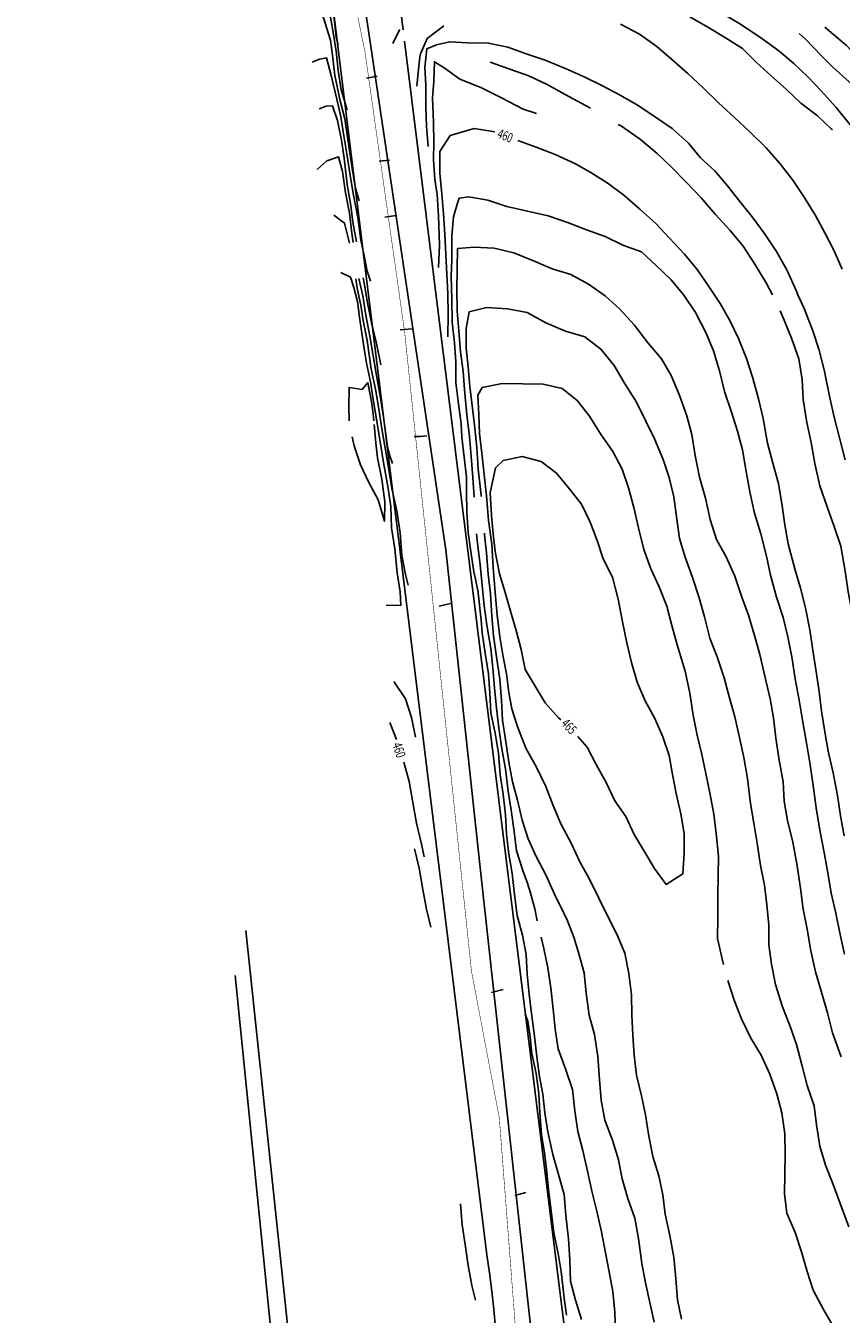
# Model space of a CAD drawing. Units: metres. Extents: x 408064 to 497533, y 7418034 to 7441460.
# Drawn here: x 431277 to 431532, y 7425337 to 7425739 of the extents above; entities that cross this region are included whole.
import ezdxf

# ---------------------------------------------------------------- set-up
doc = ezdxf.new("R2010")
doc.units = ezdxf.units.M
for name, color, linetype in [('CURVA_INTERM', 255, 'Continuous'), ('CURVA_MESTRA', 1, 'Continuous'), ('MEIO_FIO', 8, 'Continuous'), ('RODOVIA_PAVIMENTADA', 7, 'Continuous'), ('TOP_CURVA_MESTRA', 1, 'Continuous')]:
    doc.layers.add(name, color=color, linetype=linetype)
doc.styles.add('LDUP', font='LDUP.SHX')

msp = doc.modelspace()

# ---------------------------------------------------------------- linework, layer by layer
at = {"layer": 'CURVA_INTERM', "linetype": 'Continuous'}
for points in [[(431363.6096, 7425756.5002, 456), (431365.5096, 7425758.3502, 456), (431368.1496, 7425758.9002, 456), (431369.6396, 7425754.2102, 456), (431370.8596, 7425749.1902, 456), (431371.8996, 7425743.9902, 456), (431373.0196, 7425737.4302, 456), (431374.0996, 7425731.0802, 456), (431374.7396, 7425724.9602, 456), (431375.5796, 7425718.9302, 456), (431377.4996, 7425712.7202, 456)], [(431381.2796, 7425684.2702, 457), (431380.0896, 7425688.3102, 457), (431379.1096, 7425693.7802, 457), (431377.7196, 7425703.5002, 457), (431376.8196, 7425709.9402, 457), (431375.3596, 7425715.5402, 457), (431373.6396, 7425723.4602, 457), (431372.8896, 7425729.7602, 457), (431372.2996, 7425734.4802, 457), (431369.6096, 7425743.0802, 457), (431367.9696, 7425744.6102, 457), (431364.9496, 7425743.0802, 457)], [(431484.4396, 7425741.7702, 456), (431490.0596, 7425738.4702, 456), (431495.5296, 7425735.1702, 456), (431500.7896, 7425731.8402, 456), (431505.1696, 7425727.5102, 456), (431509.8196, 7425723.3102, 456), (431514.5596, 7425719.0202, 456), (431519.0496, 7425714.8102, 456), (431524.1496, 7425710.9202, 456), (431528.5296, 7425706.8002, 456), (431528.8896, 7425706.4302, 456)], [(431391.7796, 7425733.3702, 456), (431392.6096, 7425735.2202, 456), (431393.8796, 7425737.7702, 456)], [(431407.6396, 7425738.9602, 457), (431402.4196, 7425735.0202, 457), (431400.3796, 7425730.2102, 457), (431400.2096, 7425729.1502, 457), (431399.7696, 7425725.3902, 457), (431399.2396, 7425720.0802, 457)], [(431531.9596, 7425662.9802, 457), (431529.3596, 7425668.8802, 457), (431526.5196, 7425674.3402, 457), (431523.6296, 7425679.6902, 457), (431520.0796, 7425685.4302, 457), (431516.5496, 7425690.7802, 457), (431512.5496, 7425695.8202, 457), (431508.1796, 7425700.9002, 457), (431503.2196, 7425705.7502, 457), (431498.3696, 7425710.2802, 457), (431493.3596, 7425714.8902, 457), (431488.5096, 7425719.5402, 457), (431483.7796, 7425724.0202, 457), (431478.7296, 7425728.5602, 457), (431474.0696, 7425732.4802, 457), (431468.6896, 7425736.3802, 457), (431462.8196, 7425739.4802, 457)], [(431569.4896, 7425644.7902, 454), (431569.0396, 7425650.8802, 454), (431568.9996, 7425657.0602, 454), (431567.7996, 7425663.6202, 454), (431565.6896, 7425670.1102, 454), (431563.6496, 7425675.9602, 454), (431561.7696, 7425681.8902, 454), (431559.5696, 7425687.9802, 454), (431557.1296, 7425694.0402, 454), (431554.5396, 7425700.0102, 454), (431551.7796, 7425705.9902, 454), (431548.3096, 7425712.4202, 454), (431545.2196, 7425717.6802, 454), (431541.4996, 7425723.1602, 454), (431537.7296, 7425727.9902, 454), (431533.2796, 7425732.7502, 454), (431526.4696, 7425738.4802, 454)], [(431532.8396, 7425603.5202, 458), (431531.1396, 7425610.3702, 458), (431529.4596, 7425616.8102, 458), (431527.9896, 7425623.3702, 458), (431526.2596, 7425631.6102, 458), (431524.6196, 7425637.9802, 458), (431522.7396, 7425643.7502, 458), (431520.0696, 7425650.6802, 458), (431518.8496, 7425653.3902, 458), (431518.1296, 7425655.0302, 458), (431517.5496, 7425656.3002, 458), (431514.7996, 7425662.5602, 458), (431511.4396, 7425668.4602, 458), (431507.8796, 7425673.8502, 458), (431503.7996, 7425679.2902, 458), (431500.0296, 7425684.1202, 458), (431496.1396, 7425689.0402, 458), (431492.1696, 7425693.6402, 458), (431487.7496, 7425697.7202, 458), (431483.9396, 7425702.3602, 458), (431478.8896, 7425706.8502, 458), (431473.7096, 7425710.4602, 458), (431468.3296, 7425714.0402, 458), (431462.6196, 7425717.3402, 458), (431457.1896, 7425720.2002, 458), (431451.4796, 7425722.9802, 458), (431445.8096, 7425725.5302, 458), (431439.2196, 7425728.2402, 458), (431433.3796, 7425730.2302, 458), (431427.6196, 7425732.2502, 458), (431421.6096, 7425733.5702, 458), (431415.0596, 7425733.6302, 458), (431409.4896, 7425733.9802, 458), (431405.3196, 7425733.0502, 458), (431402.3096, 7425731.7202, 458), (431401.7196, 7425725.9402, 458), (431402.0896, 7425720.4402, 458), (431402.0096, 7425713.7402, 458), (431402.2496, 7425707.6302, 458), (431402.8096, 7425701.3202, 458)], [(431384.8096, 7425659.2702, 458), (431383.7296, 7425662.3502, 458), (431382.8096, 7425667.1602, 458), (431381.7896, 7425671.9902, 458), (431380.8596, 7425679.0802, 458), (431379.5096, 7425686.1202, 458), (431378.5096, 7425691.6102, 458), (431377.4696, 7425698.3502, 458), (431376.4196, 7425704.6502, 458), (431375.5196, 7425710.5702, 458), (431374.3196, 7425716.0402, 458), (431372.4796, 7425723.4802, 458), (431370.9996, 7425728.9502, 458), (431368.8296, 7425728.5002, 458), (431366.6296, 7425727.5802, 458)], [(431436.5396, 7425711.6002, 459), (431432.3996, 7425712.9102, 459), (431425.6196, 7425716.5102, 459), (431419.2096, 7425719.6702, 459), (431418.1296, 7425720.1502, 459), (431412.6496, 7425722.2602, 459), (431407.7896, 7425725.8002, 459), (431404.6996, 7425727.7502, 459), (431404.5796, 7425721.5702, 459), (431404.0896, 7425716.4402, 459), (431404.4196, 7425708.7202, 459), (431404.5396, 7425702.5302, 459), (431404.3796, 7425697.1102, 459), (431404.8096, 7425690.9702, 459), (431405.5296, 7425686.3002, 459), (431405.9496, 7425679.6502, 459), (431406.3296, 7425670.4302, 459), (431405.9496, 7425663.5602, 459)], [(431453.4096, 7425713.1902, 459), (431451.8896, 7425714.0402, 459), (431445.4696, 7425717.4702, 459), (431439.8396, 7425720.6102, 459), (431434.2096, 7425723.3202, 459), (431427.9696, 7425725.5502, 459), (431422.1096, 7425727.6002, 459)], [(431383.5396, 7425722.5602, 456), (431386.8496, 7425723.2202, 456)], [(431380.3696, 7425671.5102, 459), (431379.2796, 7425677.6302, 459), (431378.6596, 7425682.9102, 459), (431377.5396, 7425689.4302, 459), (431376.5696, 7425697.6002, 459), (431375.6996, 7425703.2502, 459), (431374.4996, 7425709.3702, 459), (431372.9396, 7425713.9602, 459), (431370.8996, 7425713.8202, 459), (431368.7596, 7425713.0302, 459)], [(431510.1696, 7425655.0302, 459), (431508.2096, 7425658.7702, 459), (431504.6896, 7425664.5602, 459), (431501.0096, 7425670.1502, 459), (431496.9996, 7425675.1002, 459), (431492.3196, 7425680.1902, 459), (431487.9496, 7425685.2302, 459), (431483.4196, 7425689.9502, 459), (431478.5796, 7425694.8802, 459), (431474.1996, 7425699.1202, 459), (431468.9896, 7425703.4602, 459), (431463.0996, 7425707.6002, 459), (431462.0896, 7425708.1902, 459)], [(431390.6796, 7425697.0302, 457), (431387.5096, 7425696.7002, 457)], [(431450.5596, 7425335.1302, 461), (431448.7596, 7425341.1802, 461), (431447.1596, 7425347.1802, 461), (431446.9196, 7425353.7302, 461), (431446.5296, 7425360.3202, 461), (431445.7396, 7425367.6302, 461), (431445.1496, 7425374.2202, 461), (431443.4696, 7425380.4602, 461), (431441.6696, 7425386.6702, 461), (431440.0896, 7425393.7102, 461), (431439.2096, 7425399.6702, 461), (431438.5196, 7425405.5102, 461), (431437.5096, 7425410.9902, 461), (431436.6496, 7425417.1202, 461), (431435.9296, 7425423.6002, 461), (431434.9896, 7425430.6602, 461), (431434.2896, 7425436.6802, 461), (431433.6496, 7425442.9502, 461), (431433.3696, 7425449.1002, 461), (431432.2096, 7425455.1002, 461), (431430.4896, 7425461.3002, 461), (431429.7396, 7425467.8502, 461), (431428.9396, 7425474.3302, 461), (431427.8996, 7425480.3602, 461), (431427.1796, 7425486.6402, 461), (431426.9396, 7425492.7102, 461), (431426.1396, 7425499.1002, 461), (431425.2196, 7425505.1802, 461), (431424.7096, 7425511.9602, 461), (431423.7096, 7425518.1602, 461), (431422.3096, 7425524.5602, 461), (431422.0296, 7425530.6702, 461), (431421.6296, 7425536.7402, 461), (431420.5496, 7425543.1402, 461), (431419.6396, 7425549.4902, 461), (431419.3296, 7425553.4702, 461), (431418.3696, 7425561.9502, 461), (431418.3196, 7425562.3602, 461), (431418.2896, 7425562.5902, 461), (431417.4096, 7425566.7502, 461), (431417.0396, 7425568.4802, 461), (431416.0496, 7425574.8302, 461), (431415.2896, 7425580.7902, 461), (431414.8096, 7425587.1802, 461), (431414.7296, 7425593.5602, 461), (431414.6796, 7425598.0802, 461), (431413.9896, 7425604.3302, 461), (431413.2996, 7425610.5702, 461), (431413.0796, 7425614.6902, 461), (431412.1996, 7425620.9202, 461), (431411.4096, 7425627.6402, 461), (431411.3696, 7425634.0602, 461), (431410.9896, 7425639.9902, 461), (431410.2496, 7425646.4602, 461), (431410.1596, 7425653.5002, 461), (431409.9696, 7425660.7802, 461), (431410.1096, 7425666.0502, 461), (431410.1096, 7425673.2702, 461), (431410.6596, 7425679.3702, 461), (431411.7696, 7425683.2502, 461), (431412.4596, 7425685.1902, 461), (431415.4196, 7425685.6002, 461), (431421.3896, 7425684.5302, 461), (431427.3496, 7425682.5802, 461), (431433.7496, 7425681.0702, 461), (431440.1596, 7425679.5902, 461), (431446.5196, 7425677.4402, 461), (431452.1996, 7425675.3002, 461), (431457.9496, 7425673.2302, 461), (431463.5096, 7425670.5302, 461), (431469.3496, 7425668.4202, 461), (431473.8796, 7425664.1802, 461), (431478.5696, 7425659.6902, 461), (431482.4996, 7425654.8502, 461), (431486.1396, 7425649.4202, 461), (431489.3396, 7425643.2002, 461), (431491.7396, 7425637.4602, 461), (431493.6096, 7425631.3002, 461), (431495.2096, 7425624.8102, 461), (431497.4396, 7425618.3602, 461), (431499.2796, 7425612.4302, 461), (431500.8396, 7425606.5902, 461), (431501.8796, 7425600.4702, 461), (431503.1496, 7425593.5102, 461), (431504.6196, 7425586.7902, 461), (431506.5296, 7425580.3502, 461), (431508.3596, 7425573.3802, 461), (431509.5596, 7425567.4602, 461), (431511.4296, 7425560.6502, 461), (431513.5096, 7425554.2502, 461), (431514.9896, 7425548.2002, 461), (431516.2196, 7425541.9602, 461), (431517.2896, 7425535.1702, 461), (431518.4896, 7425528.4902, 461), (431519.6796, 7425521.5702, 461), (431520.9396, 7425514.5302, 461), (431521.9796, 7425508.3002, 461), (431522.8596, 7425501.8202, 461), (431523.7696, 7425494.8702, 461), (431524.9196, 7425487.9502, 461), (431526.3396, 7425480.9102, 461), (431527.4196, 7425474.5502, 461), (431528.4996, 7425468.2802, 461), (431529.9696, 7425461.9902, 461), (431531.2896, 7425455.3502, 461), (431532.6396, 7425449.2302, 461)], [(431373.3696, 7425679.8102, 461), (431376.7096, 7425677.3802, 461), (431378.2496, 7425671.1502, 461)], [(431392.8196, 7425679.7002, 458), (431389.2496, 7425679.2702, 458)], [(431417.1296, 7425591.7902, 462), (431416.7396, 7425597.9302, 462), (431416.1896, 7425604.5602, 462), (431415.6696, 7425610.7502, 462), (431414.8196, 7425617.5002, 462), (431414.1296, 7425625.4102, 462), (431413.7096, 7425631.1002, 462), (431412.8796, 7425637.2002, 462), (431412.3996, 7425642.3902, 462), (431411.8196, 7425650.0202, 462), (431411.7396, 7425656.7602, 462), (431411.8196, 7425662.9002, 462), (431411.9396, 7425669.4902, 462), (431417.1296, 7425669.8202, 462), (431423.3496, 7425669.5102, 462), (431429.5196, 7425668.1102, 462), (431435.5896, 7425665.5602, 462), (431441.4296, 7425663.0602, 462), (431447.2696, 7425661.3102, 462), (431452.7796, 7425658.2902, 462), (431457.9596, 7425654.6802, 462), (431462.5296, 7425650.4702, 462), (431467.0196, 7425645.5902, 462), (431471.4196, 7425639.8702, 462), (431475.5096, 7425635.0302, 462), (431478.5496, 7425629.7702, 462), (431481.1096, 7425623.8302, 462), (431483.4596, 7425617.2602, 462), (431485.0196, 7425611.3702, 462), (431486.0596, 7425604.8602, 462), (431487.4496, 7425598.0602, 462), (431489.2796, 7425591.5302, 462), (431490.7096, 7425584.8902, 462), (431492.7496, 7425578.6402, 462), (431495.7096, 7425573.2202, 462), (431498.4296, 7425567.2002, 462), (431500.6596, 7425560.6702, 462), (431502.7396, 7425554.9802, 462), (431504.5796, 7425548.6902, 462), (431506.2196, 7425542.6802, 462), (431507.7696, 7425535.9602, 462), (431509.4296, 7425528.8802, 462), (431510.5196, 7425522.9602, 462), (431511.2696, 7425516.5702, 462), (431512.2196, 7425509.7302, 462), (431513.5396, 7425503.0102, 462), (431513.7796, 7425496.9502, 462), (431514.8596, 7425490.8702, 462), (431516.5296, 7425484.1402, 462), (431517.7996, 7425477.4302, 462), (431518.9396, 7425469.7902, 462), (431519.7696, 7425463.2802, 462), (431521.0096, 7425457.0402, 462), (431522.1596, 7425450.2002, 462), (431523.5996, 7425443.6402, 462), (431525.3996, 7425437.6302, 462), (431527.2996, 7425430.8702, 462), (431528.8996, 7425424.6602, 462), (431531.6396, 7425417.1302, 462)], [(431375.5696, 7425661.9102, 462), (431378.5396, 7425660.4502, 462), (431379.5896, 7425657.2902, 462), (431380.6896, 7425652.9502, 462), (431381.3396, 7425648.0002, 462), (431382.5296, 7425640.1802, 462), (431383.4796, 7425633.6902, 462), (431384.7496, 7425627.8102, 462), (431385.6296, 7425622.3202, 462), (431386.8296, 7425614.9302, 462), (431387.9396, 7425608.4502, 462), (431388.8296, 7425602.6902, 462), (431390.2196, 7425595.1802, 462), (431391.0896, 7425588.9402, 462), (431391.3196, 7425582.2402, 462), (431392.3196, 7425575.6802, 462), (431393.0596, 7425568.2202, 462), (431394.0196, 7425562.2802, 462), (431394.2096, 7425558.0202, 462), (431389.6196, 7425558.1602, 462)], [(431387.9896, 7425633.1102, 459), (431386.6296, 7425639.7502, 459), (431385.1096, 7425646.1902, 459), (431383.8296, 7425652.4302, 459), (431382.8296, 7425658.5902, 459), (431382.4896, 7425660.3102, 459)], [(431380.2096, 7425659.9502, 461), (431380.5796, 7425657.1002, 461), (431381.7996, 7425651.7902, 461), (431382.5296, 7425646.9402, 461), (431383.7196, 7425640.7102, 461), (431384.9696, 7425631.8302, 461), (431386.3296, 7425625.5502, 461), (431387.4096, 7425619.4302, 461), (431388.3596, 7425613.1202, 461), (431389.3996, 7425607.1202, 461), (431390.3696, 7425601.1202, 461), (431391.3996, 7425594.5302, 461), (431392.9496, 7425587.6102, 461), (431393.9796, 7425580.6902, 461), (431394.5696, 7425573.6202, 461), (431395.6496, 7425567.7002, 461), (431396.5096, 7425564.3302, 461)], [(431533.9996, 7425364.0702, 463), (431531.2996, 7425371.3702, 463), (431529.1396, 7425377.2602, 463), (431526.7396, 7425383.3102, 463), (431524.9796, 7425389.2402, 463), (431523.9496, 7425395.9102, 463), (431523.1496, 7425401.9102, 463), (431520.9496, 7425408.2402, 463), (431519.3596, 7425414.6402, 463), (431517.6396, 7425421.0502, 463), (431515.5996, 7425426.9002, 463), (431513.3196, 7425432.7502, 463), (431511.0996, 7425439.6802, 463), (431509.8996, 7425446.1202, 463), (431509.0596, 7425452.1602, 463), (431509.0196, 7425458.3002, 463), (431508.4596, 7425464.6102, 463), (431507.6596, 7425470.7302, 463), (431506.4596, 7425476.8902, 463), (431505.3896, 7425483.8402, 463), (431504.3496, 7425490.0402, 463), (431503.3096, 7425496.2002, 463), (431502.3796, 7425504.0702, 463), (431501.2596, 7425510.5502, 463), (431499.9396, 7425516.8702, 463), (431498.3896, 7425523.3102, 463), (431496.7896, 7425529.1502, 463), (431495.1096, 7425535.4402, 463), (431492.9596, 7425541.9702, 463), (431490.6796, 7425547.8202, 463), (431488.9296, 7425554.5102, 463), (431487.2896, 7425560.3902, 463), (431485.2096, 7425566.7602, 463), (431482.9396, 7425573.0902, 463), (431481.2196, 7425578.9002, 463), (431480.2996, 7425584.9402, 463), (431479.3896, 7425591.9702, 463), (431477.9496, 7425597.9302, 463), (431476.0296, 7425603.6202, 463), (431473.3896, 7425610.0802, 463), (431470.7096, 7425615.5002, 463), (431467.7896, 7425621.4402, 463), (431464.0396, 7425627.3902, 463), (431460.8396, 7425632.9402, 463), (431456.6696, 7425638.0502, 463), (431451.6096, 7425641.9102, 463), (431445.5696, 7425643.6602, 463), (431439.4596, 7425646.2102, 463), (431433.6296, 7425649.5102, 463), (431427.4996, 7425650.6602, 463), (431420.9996, 7425651.0602, 463), (431415.5396, 7425649.6402, 463), (431414.5796, 7425644.5202, 463), (431414.6596, 7425638.4502, 463), (431415.2396, 7425632.4802, 463), (431415.7896, 7425626.3802, 463), (431416.3496, 7425621.2502, 463), (431417.1796, 7425614.3102, 463), (431417.9396, 7425607.3302, 463), (431418.3696, 7425600.6702, 463), (431419.2496, 7425592.3402, 463), (431419.3296, 7425591.9902, 463)], [(431540.4096, 7425529.4702, 459), (431540.3296, 7425529.8202, 459), (431539.0896, 7425535.8602, 459), (431537.8096, 7425542.3402, 459), (431536.4596, 7425548.6602, 459), (431535.0696, 7425555.6202, 459), (431533.7996, 7425562.3002, 459), (431532.8396, 7425568.7702, 459), (431531.5396, 7425576.4902, 459), (431529.4696, 7425582.6602, 459), (431527.3496, 7425588.5102, 459), (431524.9196, 7425595.4002, 459), (431523.3696, 7425602.3202, 459), (431522.2196, 7425608.8802, 459), (431520.9396, 7425615.1202, 459), (431519.7996, 7425622.3202, 459), (431519.4396, 7425628.5502, 459), (431518.4396, 7425634.9802, 459), (431516.0896, 7425641.4702, 459), (431513.7996, 7425647.0502, 459), (431512.5296, 7425650.0302, 459)], [(431397.7596, 7425644.4102, 459), (431394.0796, 7425644.0502, 459)], [(431378.1296, 7425615.6702, 463), (431377.9996, 7425620.0702, 463), (431378.0696, 7425626.0902, 463), (431382.1296, 7425625.4602, 463), (431383.9596, 7425627.5802, 463)], [(431383.9596, 7425627.5802, 463), (431384.5696, 7425624.2502, 463), (431385.1896, 7425621.1002, 463), (431385.6696, 7425616.8302, 463), (431385.8096, 7425615.6702, 463)], [(431481.7996, 7425335.2702, 464), (431480.5996, 7425341.2702, 464), (431480.0096, 7425347.9802, 464), (431479.3696, 7425354.6502, 464), (431478.1396, 7425361.3702, 464), (431476.7096, 7425368.0502, 464), (431475.9496, 7425374.0402, 464), (431474.7496, 7425380.0402, 464), (431472.8696, 7425386.0502, 464), (431471.6296, 7425392.4102, 464), (431470.5196, 7425399.0402, 464), (431469.2796, 7425405.0002, 464), (431467.7996, 7425411.4102, 464), (431467.0096, 7425417.7202, 464), (431466.5696, 7425423.9102, 464), (431466.3296, 7425430.1802, 464), (431466.1696, 7425436.4802, 464), (431465.3296, 7425443.2002, 464), (431464.1396, 7425449.5202, 464), (431461.7396, 7425455.2102, 464), (431458.8896, 7425460.7102, 464), (431456.0196, 7425466.6502, 464), (431453.0996, 7425472.5902, 464), (431450.1296, 7425478.0202, 464), (431447.3296, 7425483.8002, 464), (431444.1796, 7425489.9002, 464), (431441.7396, 7425495.6402, 464), (431439.4596, 7425501.5302, 464), (431436.5396, 7425507.5102, 464), (431433.3396, 7425513.2902, 464), (431431.0596, 7425519.1502, 464), (431430.4096, 7425520.9102, 464), (431428.8496, 7425525.7902, 464), (431427.9696, 7425530.8702, 464), (431427.1596, 7425536.7002, 464), (431426.2096, 7425541.9902, 464), (431425.1196, 7425548.2302, 464), (431424.3096, 7425555.0102, 464), (431423.6296, 7425562.0602, 464), (431423.0896, 7425569.8602, 464), (431422.6796, 7425577.1802, 464), (431421.6196, 7425584.5202, 464), (431420.9496, 7425592.2202, 464), (431420.2196, 7425598.9002, 464), (431419.5596, 7425605.5902, 464), (431418.7496, 7425611.7002, 464), (431418.6096, 7425617.6602, 464), (431418.2096, 7425623.6302, 464), (431419.5696, 7425626.1002, 464), (431425.8496, 7425627.2602, 464), (431432.3096, 7425627.1802, 464), (431438.6196, 7425627.1002, 464), (431444.5396, 7425625.7502, 464), (431449.2796, 7425621.9502, 464), (431453.1296, 7425617.0702, 464), (431456.5696, 7425611.5602, 464), (431460.4196, 7425606.0902, 464), (431463.2596, 7425600.5902, 464), (431465.2596, 7425594.7802, 464), (431466.8996, 7425588.5702, 464), (431468.3696, 7425582.2102, 464), (431470.0396, 7425575.4902, 464), (431472.1996, 7425569.4802, 464), (431474.7996, 7425563.8202, 464), (431477.1996, 7425557.7602, 464), (431478.7596, 7425551.8002, 464), (431480.3996, 7425545.7502, 464), (431482.8896, 7425537.5002, 464), (431484.4396, 7425530.6202, 464), (431485.4296, 7425523.7902, 464), (431486.6696, 7425517.5902, 464), (431488.1096, 7425511.5102, 464), (431489.3896, 7425505.5802, 464), (431490.7796, 7425499.0602, 464), (431491.8596, 7425492.8702, 464), (431492.6196, 7425486.9102, 464), (431493.2896, 7425479.7602, 464), (431493.2496, 7425473.5802, 464), (431493.1696, 7425467.5502, 464), (431493.0896, 7425460.7702, 464), (431492.9996, 7425454.0702, 464), (431494.4396, 7425447.7902, 464), (431494.9296, 7425445.9502, 464)], [(431385.8896, 7425614.4702, 463), (431386.4296, 7425608.7502, 463), (431386.9996, 7425604.0802, 463), (431388.3196, 7425597.4502, 463), (431389.2296, 7425590.3602, 463), (431389.1096, 7425584.3202, 463), (431387.1596, 7425590.9902, 463), (431384.2396, 7425596.3702, 463), (431381.6396, 7425601.9102, 463), (431379.7196, 7425607.8802, 463), (431379.0096, 7425610.6702, 463)], [(431436.8096, 7425459.5502, 462), (431436.0196, 7425463.3902, 462), (431434.3796, 7425469.4302, 462), (431434.2096, 7425469.9502, 462), (431433.7296, 7425471.3502, 462), (431432.3396, 7425475.3202, 462), (431430.3096, 7425481.4102, 462), (431429.5896, 7425487.5302, 462), (431428.6296, 7425494.1202, 462), (431427.7096, 7425500.0802, 462), (431426.8396, 7425506.9902, 462), (431425.7196, 7425513.3102, 462), (431424.8096, 7425519.8602, 462), (431424.0496, 7425525.9402, 462), (431423.4096, 7425532.3302, 462), (431422.9696, 7425538.4802, 462), (431422.3296, 7425544.6302, 462), (431421.2196, 7425551.2302, 462), (431420.2196, 7425557.9402, 462), (431419.5896, 7425564.3402, 462), (431418.9496, 7425570.6902, 462), (431418.1996, 7425577.4402, 462), (431417.8896, 7425580.4302, 462)], [(431420.3696, 7425580.6302, 463), (431420.3896, 7425580.0302, 463), (431420.9896, 7425574.4902, 463), (431421.4696, 7425567.8202, 463), (431422.2296, 7425561.6702, 463), (431422.5796, 7425554.6402, 463), (431423.1396, 7425548.5702, 463), (431424.0896, 7425541.9802, 463), (431425.0796, 7425534.9802, 463), (431425.6396, 7425528.5102, 463), (431425.9596, 7425522.2002, 463), (431426.8396, 7425516.1702, 463), (431427.8996, 7425509.0902, 463), (431429.0996, 7425503.0102, 463), (431430.6296, 7425497.2102, 463), (431432.0996, 7425491.0502, 463), (431433.9496, 7425485.2402, 463), (431436.5096, 7425479.6602, 463), (431439.5096, 7425473.9202, 463), (431442.2296, 7425467.9002, 463), (431445.1796, 7425461.7602, 463), (431446.2096, 7425459.5502, 463), (431448.2496, 7425454.5502, 463), (431449.6196, 7425449.7302, 463), (431451.4496, 7425443.4102, 463), (431452.0496, 7425437.0602, 463), (431453.0396, 7425430.1402, 463), (431454.6396, 7425424.1402, 463), (431455.7096, 7425417.3002, 463), (431456.1796, 7425410.0702, 463), (431456.6896, 7425403.6002, 463), (431457.9296, 7425397.4402, 463), (431460.2496, 7425391.1102, 463), (431462.1196, 7425384.9802, 463), (431463.3196, 7425379.0602, 463), (431465.0796, 7425372.9002, 463), (431467.1996, 7425366.7702, 463), (431468.3996, 7425360.4902, 463), (431469.4096, 7425352.6502, 463), (431470.5296, 7425346.5802, 463), (431471.9696, 7425340.5302, 463), (431473.2896, 7425334.3302, 463)], [(431406.1596, 7425557.8502, 461), (431409.7296, 7425558.6102, 461)], [(431398.8296, 7425516.9102, 461), (431397.5996, 7425523.0302, 461), (431395.7096, 7425528.8402, 461), (431392.2696, 7425534.0302, 461), (431392.1496, 7425534.3502, 461)], [(431398.5096, 7425482.1202, 459), (431399.9496, 7425476.0402, 459), (431401.0696, 7425469.4002, 459), (431402.2796, 7425463.2002, 459), (431403.6296, 7425457.6102, 459)], [(431461.1596, 7425331.1302, 462), (431461.0396, 7425337.4402, 462), (431460.3296, 7425343.9502, 462), (431459.2096, 7425350.0702, 462), (431458.0396, 7425356.0302, 462), (431456.8896, 7425362.5402, 462), (431455.4196, 7425368.9902, 462), (431453.9696, 7425374.8302, 462), (431452.4996, 7425381.4702, 462), (431451.0296, 7425387.9502, 462), (431449.4696, 7425393.8002, 462), (431448.5096, 7425400.3102, 462), (431447.7996, 7425406.9802, 462), (431445.7196, 7425413.0702, 462), (431443.3696, 7425419.6102, 462), (431442.4096, 7425425.8402, 462), (431441.7696, 7425432.0802, 462), (431441.0196, 7425438.7102, 462), (431440.0596, 7425444.9402, 462), (431438.8996, 7425450.9402, 462), (431437.9696, 7425454.5502, 462)], [(431496.2896, 7425440.9502, 464), (431498.1896, 7425434.8102, 464), (431500.5096, 7425429.0402, 464), (431503.4596, 7425423.0202, 464), (431506.6696, 7425417.6302, 464), (431509.3896, 7425411.7702, 464), (431511.5796, 7425405.6402, 464), (431513.0996, 7425399.6402, 464), (431514.0596, 7425393.1602, 464), (431514.0996, 7425386.9802, 464), (431514.0196, 7425380.5602, 464), (431513.9396, 7425374.3702, 464), (431514.6996, 7425368.3802, 464), (431517.2196, 7425362.2802, 464), (431519.2596, 7425356.3102, 464), (431521.0496, 7425350.1102, 464), (431522.8996, 7425344.3402, 464), (431526.0496, 7425338.2702, 464), (431529.9596, 7425331.6402, 464)], [(431426.2096, 7425438.1302, 461), (431422.4796, 7425437.2202, 461)], [(431412.8796, 7425371.2802, 458), (431413.3896, 7425364.7502, 458), (431414.2796, 7425358.5802, 458), (431415.2496, 7425351.9802, 458), (431416.3696, 7425345.8002, 458), (431417.5596, 7425341.2002, 458)]]:
    msp.add_polyline3d(points, dxfattribs=at)
at = {"layer": 'CURVA_MESTRA', "linetype": 'Continuous'}
for points in [[(431357.5296, 7425761.9602, 455), (431363.0196, 7425765.6602, 455), (431367.4196, 7425768.2702, 455), (431368.6596, 7425765.0602, 455), (431370.0196, 7425758.5802, 455), (431371.8896, 7425752.4502, 455), (431372.8496, 7425746.0902, 455), (431373.6796, 7425739.3002, 455), (431374.0796, 7425735.4102, 455), (431374.6896, 7425733.0502, 455)], [(431468.2096, 7425758.0702, 455), (431472.2096, 7425755.8902, 455), (431477.6396, 7425753.0302, 455), (431483.2596, 7425749.7702, 455), (431489.1196, 7425746.1002, 455), (431494.5496, 7425742.8002, 455), (431500.2496, 7425739.4602, 455), (431506.8996, 7425735.0302, 455), (431512.1596, 7425731.1002, 455), (431516.8496, 7425727.1302, 455), (431521.2296, 7425723.0102, 455), (431525.3596, 7425718.6102, 455), (431530.0896, 7425713.4002, 455), (431534.4896, 7425707.9202, 455), (431535.4896, 7425706.4302, 455)], [(431518.5296, 7425736.5502, 455), (431520.4796, 7425734.7902, 455), (431525.4996, 7425729.5802, 455), (431529.0796, 7425725.9302, 455), (431534.0996, 7425721.4402, 455), (431539.1596, 7425716.6102, 455), (431543.6496, 7425710.9002, 455), (431546.9196, 7425705.1202, 455), (431549.4296, 7425700.2502, 455), (431552.2496, 7425694.4302, 455), (431554.9896, 7425687.4302, 455), (431557.2196, 7425681.5902, 455), (431559.3696, 7425675.1402, 455), (431561.1596, 7425668.3302, 455), (431562.2896, 7425662.1302, 455), (431563.1296, 7425655.6702, 455), (431563.6596, 7425650.1102, 455), (431564.5696, 7425643.0302, 455)], [(431423.5493, 7425705.8371, 460), (431417.1624, 7425706.8918, 460), (431409.6035, 7425704.6651, 460), (431406.4196, 7425699.7602, 460), (431406.3696, 7425692.9402, 460), (431407.0096, 7425686.5002, 460), (431407.5296, 7425680.2302, 460), (431407.9196, 7425673.7602, 460), (431408.3196, 7425667.4602, 460), (431408.6096, 7425661.4302, 460), (431408.8896, 7425655.4002, 460), (431409.0496, 7425648.9702, 460), (431408.8596, 7425641.9202, 460)], [(431532.5896, 7425486.1402, 460), (431531.3596, 7425492.3802, 460), (431530.4396, 7425498.7402, 460), (431529.0896, 7425505.7802, 460), (431527.5796, 7425512.5802, 460), (431526.4996, 7425518.6102, 460), (431525.5096, 7425525.0102, 460), (431524.7096, 7425531.1702, 460), (431523.6696, 7425538.0002, 460), (431522.7896, 7425544.0402, 460), (431521.8396, 7425550.4702, 460), (431520.4496, 7425557.3102, 460), (431518.8896, 7425563.4002, 460), (431517.1696, 7425569.4802, 460), (431515.1096, 7425577.2502, 460), (431514.0696, 7425583.1702, 460), (431513.2296, 7425589.1602, 460), (431512.0396, 7425596.0802, 460), (431510.2496, 7425602.4802, 460), (431508.6496, 7425608.6902, 460), (431507.2296, 7425616.4102, 460), (431505.8296, 7425622.4902, 460), (431504.0796, 7425628.9702, 460), (431502.0396, 7425635.1402, 460), (431499.5696, 7425641.3602, 460), (431496.8496, 7425647.0202, 460), (431493.8396, 7425652.2802, 460), (431490.1596, 7425657.9102, 460), (431486.7096, 7425662.9002, 460), (431482.7396, 7425667.7002, 460), (431478.0196, 7425672.6602, 460), (431473.8496, 7425677.1402, 460), (431468.8396, 7425681.7502, 460), (431463.8196, 7425686.1302, 460), (431458.9596, 7425689.7402, 460), (431453.5396, 7425693.1502, 460), (431448.7455, 7425695.8758, 460), (431442.4171, 7425698.8056, 460), (431436.4404, 7425701.0908, 460), (431430.7566, 7425703.1416, 460)], [(431379.3296, 7425671.3502, 460), (431378.9196, 7425674.2002, 460), (431378.2396, 7425680.4702, 460), (431377.0196, 7425686.8102, 460), (431376.0396, 7425693.4802, 460), (431374.7496, 7425698.0802, 460), (431371.1696, 7425696.8002, 460), (431368.1196, 7425694.0802, 460)], [(431391.5896, 7425602.3402, 460), (431390.7996, 7425604.7002, 460), (431390.0996, 7425607.4002, 460), (431389.6896, 7425610.6702, 460), (431388.7896, 7425616.7502, 460), (431387.7796, 7425623.4202, 460), (431386.6196, 7425629.7802, 460), (431385.5796, 7425635.9302, 460), (431384.5396, 7425642.0902, 460), (431383.2696, 7425648.6502, 460), (431382.3496, 7425654.6902, 460), (431381.0896, 7425660.1102, 460)], [(431402.3396, 7425610.9802, 460), (431400.2996, 7425610.8002, 460), (431398.4296, 7425610.7202, 460)], [(431449.4096, 7425517.1502, 465), (431452.4196, 7425513.8202, 465), (431455.1896, 7425508.4402, 465), (431458.3096, 7425502.7702, 465), (431460.9896, 7425497.0802, 465), (431464.4396, 7425492.1302, 465), (431467.0396, 7425486.5902, 465), (431470.1296, 7425481.3602, 465), (431473.4096, 7425475.9802, 465), (431476.9796, 7425470.9802, 465), (431482.2496, 7425474.2702, 465), (431482.6096, 7425480.7702, 465), (431482.6096, 7425486.9102, 465), (431481.6096, 7425492.9902, 465), (431480.1696, 7425499.3502, 465), (431478.9696, 7425505.2702, 465), (431477.9296, 7425511.2302, 465), (431475.9696, 7425517.0802, 465), (431473.4896, 7425522.7802, 465), (431470.4396, 7425528.2402, 465), (431467.9196, 7425534.1002, 465), (431466.1596, 7425540.1802, 465), (431464.7296, 7425546.3502, 465), (431463.3696, 7425552.9102, 465), (431461.9896, 7425559.9802, 465), (431460.2396, 7425566.8302, 465), (431457.3996, 7425572.5702, 465), (431455.4396, 7425578.3402, 465), (431453.3496, 7425584.0302, 465), (431450.5496, 7425589.6102, 465), (431446.6996, 7425594.6102, 465), (431442.8096, 7425599.2802, 465), (431437.9896, 7425603.0102, 465), (431432.0696, 7425604.5202, 465), (431426.1796, 7425603.2802, 465), (431423.7396, 7425601.0302, 465)], [(431423.7396, 7425601.0302, 465), (431422.1296, 7425593.1802, 465), (431422.5696, 7425586.0602, 465), (431423.0096, 7425580.4102, 465), (431423.6696, 7425574.8302, 465), (431425.0196, 7425567.8602, 465), (431426.8196, 7425562.0902, 465), (431428.4996, 7425556.2502, 465), (431430.2596, 7425550.2402, 465), (431431.7796, 7425544.2802, 465), (431433.0596, 7425538.0802, 465), (431436.1096, 7425532.8502, 465), (431439.2696, 7425527.5902, 465), (431443.4396, 7425522.9502, 465), (431444.1296, 7425522.3102, 465)], [(431390.8296, 7425521.4802, 460), (431392.8496, 7425516.1502, 460)], [(431395.1696, 7425509.1102, 460), (431396.8196, 7425503.0502, 460), (431397.9796, 7425496.5302, 460), (431399.1296, 7425490.0502, 460), (431400.6496, 7425483.5702, 460), (431401.5096, 7425479.5602, 460)], [(431433.0396, 7425430.4502, 460), (431433.8396, 7425428.2902, 460), (431434.6296, 7425423.3902, 460), (431435.1296, 7425418.1902, 460), (431436.4096, 7425411.9902, 460), (431437.2496, 7425405.7202, 460), (431437.6496, 7425399.7302, 460), (431438.1296, 7425392.9302, 460), (431439.0496, 7425387.3402, 460), (431439.6496, 7425382.1102, 460), (431440.3496, 7425375.7302, 460), (431441.1996, 7425368.2402, 460), (431441.9596, 7425362.2102, 460), (431443.3196, 7425355.7302, 460), (431444.2296, 7425350.1302, 460), (431445.1896, 7425341.8402, 460), (431445.9496, 7425336.5002, 460)], [(431429.7596, 7425373.8902, 460), (431433.1996, 7425374.7902, 460)]]:
    msp.add_polyline3d(points, dxfattribs=at)
at = {"layer": 'MEIO_FIO'}
for points in [[(433968.1032, 7425580.0457), (433943.0476, 7425557.6701), (433926.4029, 7425541.0254), (433908.9473, 7425525.2324), (433884.5586, 7425500.8437), (433860.3359, 7425476.2925), (433849.3683, 7425463.7407), (433831.9839, 7425446.3563), (433803.1382, 7425417.5106), (433776.0263, 7425390.3988), (433749.3771, 7425363.7495), (433715.9458, 7425330.3183), (433688.705, 7425305.75), (433670.682, 7425289.3656), (433653.8663, 7425272.5499), (433624.2641, 7425242.9477), (433604.3119, 7425221.1302), (433577.2638, 7425195.0102, 0), (433574.3421, 7425192.1888, -0.40402534), (433568.239, 7425192.1888), (433563.9504, 7425197.5033)], [(431373.7062, 7425149.6366), (431373.7072, 7425148.0338, 0.50674043), (431383.955, 7425140.5291), (431403.5142, 7425175.1646, 0.12537042), (431421.0289, 7425355.3887), (431361.4621, 7425838.9992, -0.17033532), (431400.1458, 7426019.3528, -0.0022519), (431478.5864, 7426170.5854, 0.13294753), (431504.7039, 7426350.8455, 0.0122906), (431475.4124, 7426566.2918, -1.13964614)], [(431496.9002, 7426506.1068), (431501.3725, 7426470.26), (431512.9792, 7426370.1738, -0.03107123), (431517.9437, 7426277.1693), (431513.1302, 7426241.2189, -0.07535275), (431469.7941, 7426134.1905), (431433.9563, 7426065.4124), (431409.2071, 7426016.3411, 0.12263894), (431369.1575, 7425876.3573), (431370.3539, 7425844.1669), (431377.0087, 7425785.6782), (431408.2522, 7425575.4017), (431419.3357, 7425473.3814), (431436.4075, 7425317.2426, -0.07233624), (431433.7922, 7425243.6378, -0.07289735), (431404.7608, 7425157.6127, -0.07306029), (431356.3414, 7425089.3393), (431275.8983, 7424994.4883, 0.14624878), (431162.5315, 7424690.3867), (431159.6359, 7424651.6255), (431159.6359, 7424479.6511), (431159.6359, 7424372.414), (431160.7288, 7424239.4131), (431160.7288, 7424113.5786)], [(431394.9195, 7425737.6764), (431388.7214, 7425787.5838, -0.19900264), (431435.643, 7426045.2735), (431489.3831, 7426144.7966, 0.08235445), (431526.3395, 7426252.4178, 0.08235445)], [(431221.1297, 7424883.1314, -0.02743258), (431246.6323, 7424929.7829, -0.05569574), (431371.2086, 7425088.2099, 0.23125738), (431447.3403, 7425315.5791), (431395.3578, 7425734.147)], [(431351.9351, 7425201.9032), (431361.2497, 7425205.664, 0.429583), (431365.3297, 7425216.012), (431342.5815, 7425442.5052)]]:
    msp.add_lwpolyline(points, format="xyb", dxfattribs=at)
msp.add_lwpolyline([(431374.3508, 7425186.9755), (431345.9187, 7425456.5496)], dxfattribs=at)
at = {"layer": 'RODOVIA_PAVIMENTADA', "linetype": 'Continuous', "const_width": 0.15}
msp.add_lwpolyline([(431476.6896, 7426607.3202), (431480.7396, 7426542.7802), (431512.1596, 7426351.8002), (431512.9096, 7426244.7802), (431508.4996, 7426222.5602), (431485.3296, 7426163.2202), (431456.9296, 7426106.6602), (431402.2896, 7426015.2902), (431358.5996, 7425917.3302), (431353.4496, 7425896.8702), (431353.3096, 7425876.3702), (431383.0396, 7425730.8902), (431395.4296, 7425643.3002), (431416.2796, 7425443.8802), (431424.9596, 7425398.0602), (431434.8196, 7425269.7302), (431413.4796, 7425186.8702), (431406.8396, 7425166.1702), (431396.1996, 7425146.7402), (431375.9996, 7425115.9202)], dxfattribs=at)

# ---------------------------------------------------------------- texts
at = {"layer": 'TOP_CURVA_MESTRA', "style": 'LDUP', "width": 0.69}
for s, rotation, p in [('460', 339, (431424.0767, 7425704.0792, 460)), ('465', 313, (431444.0396, 7425520.9702, 465)), ('460', 288, (431391.5396, 7425514.6902, 460))]:
    msp.add_text(s, height=3, rotation=rotation, dxfattribs=at).set_placement(p)

doc.saveas('drawing.dxf')
